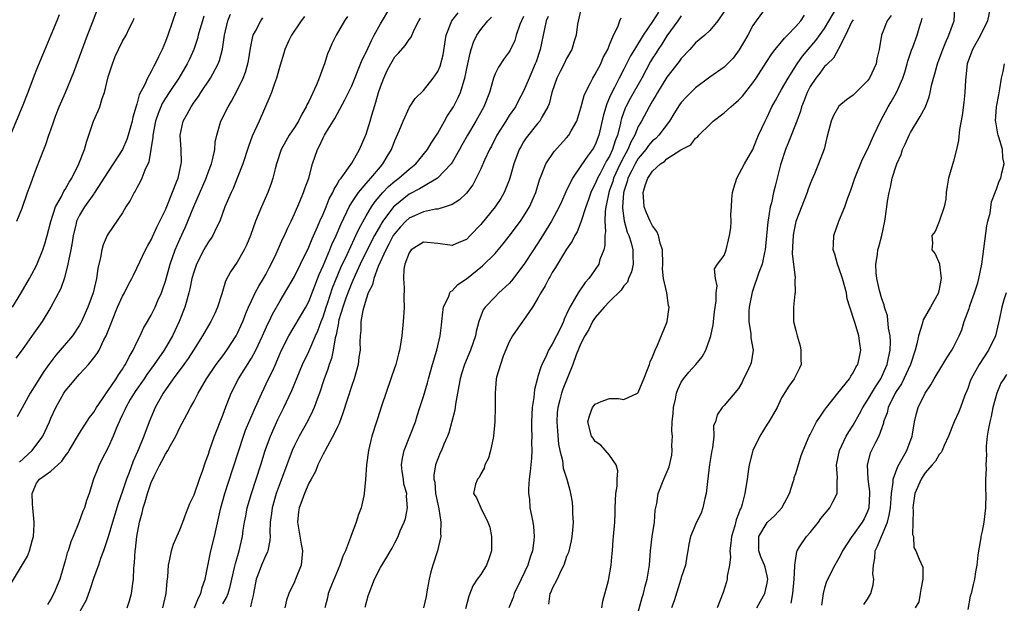
# Model space of a CAD drawing. Units: inches. Extents: x 2514000 to 2515149, y 1509000 to 1512000.
# Drawn here: x 2514117 to 2514254, y 1509574 to 1509655 of the extents above; entities that cross this region are included whole.
import ezdxf

# ---------------------------------------------------------------- set-up
doc = ezdxf.new("R2010")
doc.units = ezdxf.units.IN
doc.header["$MEASUREMENT"] = 0
doc.layers.add('LD25141509_2ft', color=71, linetype='Continuous')

msp = doc.modelspace()

# ---------------------------------------------------------------- linework, layer by layer
at = {"layer": 'LD25141509_2ft'}
for points, elevation in [([(2514138.52, 1509656.52), (2514137.34, 1509653), (2514137, 1509652.12), (2514136.54, 1509651), (2514136.02, 1509649.98), (2514135.58, 1509649), (2514135.36, 1509648.64), (2514135, 1509647.93), (2514134.48, 1509647), (2514134.1, 1509646.1), (2514133.35, 1509644.65), (2514133, 1509643.33), (2514132.91, 1509643.09), (2514132.46, 1509641.54), (2514132.35, 1509641), (2514131.79, 1509639), (2514131.6, 1509638.4), (2514130.99, 1509637), (2514129.71, 1509635), (2514129, 1509633.97), (2514127.07, 1509630.93), (2514127, 1509630.85), (2514125.71, 1509629), (2514125, 1509627.85), (2514124.58, 1509627), (2514124.47, 1509626.47), (2514124.1, 1509625), (2514123.97, 1509624.03), (2514123.79, 1509623), (2514123.46, 1509621.46), (2514123.39, 1509621), (2514122.89, 1509619.11), (2514122.38, 1509617.62), (2514121, 1509615), (2514119.79, 1509613), (2514118.64, 1509611.36), (2514117, 1509609.04), (2514116.12, 1509607.88)], 8414), ([(2514116.26, 1509627), (2514117, 1509628.82), (2514117.75, 1509631), (2514118.22, 1509632.22), (2514118.48, 1509633), (2514119, 1509634.4), (2514120.01, 1509637), (2514120.3, 1509637.7), (2514120.73, 1509639), (2514121, 1509639.75), (2514121.41, 1509641), (2514121.66, 1509641.66), (2514122.17, 1509643), (2514123.03, 1509645), (2514124.19, 1509647.81), (2514126.12, 1509653), (2514126.93, 1509655), (2514127.64, 1509657)], 8410), ([(2514131.64, 1509573), (2514131.98, 1509574.01), (2514132.25, 1509575), (2514132.44, 1509576.44), (2514132.56, 1509577), (2514132.6, 1509578.6), (2514132.69, 1509579.31), (2514132.77, 1509581), (2514132.8, 1509581.2), (2514132.99, 1509583), (2514133.36, 1509585), (2514133.73, 1509586.27), (2514133.87, 1509587), (2514134.18, 1509587.82), (2514134.47, 1509589), (2514135, 1509590.54), (2514135.4, 1509591.4), (2514136.23, 1509593), (2514136.51, 1509593.49), (2514137, 1509594.46), (2514137.34, 1509595), (2514137.71, 1509595.71), (2514138.43, 1509597), (2514139, 1509598.19), (2514140, 1509600), (2514140.51, 1509601), (2514141, 1509601.89), (2514141.55, 1509603), (2514142.71, 1509605), (2514144.1, 1509607), (2514145, 1509608.19), (2514145.58, 1509609), (2514146.86, 1509611), (2514147, 1509611.28), (2514147.78, 1509613), (2514148.33, 1509614.33), (2514148.58, 1509615), (2514149, 1509615.9), (2514149.53, 1509617), (2514150.04, 1509617.96), (2514150.69, 1509619), (2514151, 1509619.57), (2514151.49, 1509620.51), (2514151.76, 1509621), (2514152.46, 1509622.46), (2514153.4, 1509624.6), (2514153.61, 1509625), (2514154.03, 1509625.97), (2514154.53, 1509627), (2514155, 1509628.03), (2514155.75, 1509629.76), (2514156.26, 1509631), (2514156.44, 1509631.56), (2514157, 1509633), (2514157.54, 1509635), (2514158.2, 1509637), (2514158.49, 1509637.51), (2514159, 1509638.63), (2514159.2, 1509639), (2514159.47, 1509639.47), (2514160.64, 1509641.36), (2514161, 1509642.04), (2514162.05, 1509643.95), (2514163, 1509645.9), (2514164.47, 1509649.53), (2514165, 1509650.63), (2514165.74, 1509652.26), (2514166.13, 1509653), (2514167, 1509654.56), (2514168.45, 1509657)], 8426), ([(2514195.07, 1509657), (2514194.52, 1509654.52), (2514194.32, 1509653), (2514194.01, 1509652.01), (2514193.72, 1509651), (2514193, 1509649.75), (2514192.65, 1509649), (2514192.08, 1509647.92), (2514191.62, 1509647), (2514190.92, 1509645), (2514190.58, 1509643.42), (2514190.39, 1509643), (2514189.54, 1509641.54), (2514189.26, 1509641), (2514189, 1509640.69), (2514187.36, 1509638.64), (2514187, 1509638.09), (2514186.6, 1509637.4), (2514186.39, 1509637), (2514185.65, 1509635), (2514185.09, 1509633), (2514185, 1509632.76), (2514184.29, 1509631), (2514183.82, 1509630.18), (2514183.02, 1509629), (2514181, 1509626.53), (2514179.54, 1509625), (2514179, 1509624.47), (2514177.97, 1509624.03), (2514177, 1509623.63), (2514175, 1509623.88), (2514173, 1509624.06), (2514171.3, 1509623), (2514171, 1509622.6), (2514170.43, 1509621), (2514170.29, 1509620.29), (2514170.21, 1509619), (2514170.3, 1509617.7), (2514170.28, 1509616.28), (2514170.33, 1509615), (2514170.27, 1509614.27), (2514170.2, 1509613), (2514169.99, 1509611), (2514169.81, 1509609.81), (2514169.66, 1509609), (2514169.51, 1509608.49), (2514169.15, 1509607), (2514168.6, 1509605.4), (2514168.48, 1509605), (2514167.16, 1509601.16), (2514166.6, 1509599.4), (2514166.45, 1509599), (2514165.82, 1509597), (2514165.33, 1509595), (2514165.06, 1509593), (2514164.92, 1509590.92), (2514164.74, 1509589), (2514164.68, 1509588.68), (2514164.3, 1509587), (2514163.94, 1509586.06), (2514163.64, 1509585), (2514162.87, 1509583), (2514162.83, 1509582.83), (2514162.11, 1509581), (2514161.78, 1509580.22), (2514161.36, 1509579), (2514160.17, 1509576.17), (2514159.72, 1509575), (2514159.6, 1509574.4), (2514159.25, 1509573)], 8438), ([(2514221, 1509657.06), (2514219.45, 1509655), (2514219, 1509654.32), (2514218.28, 1509653), (2514217.08, 1509650.92), (2514216.23, 1509649.77), (2514215, 1509648.51), (2514213, 1509647.13), (2514211, 1509645.63), (2514209.68, 1509644.32), (2514209, 1509643.58), (2514208.76, 1509643.24), (2514207.98, 1509642.02), (2514207.37, 1509641), (2514205.85, 1509639), (2514205.43, 1509638.57), (2514205, 1509638.23), (2514204.44, 1509637.56), (2514204.04, 1509637), (2514203, 1509635.76), (2514202.56, 1509635), (2514202.09, 1509634.09), (2514201.56, 1509633), (2514201.46, 1509632.54), (2514201, 1509631.16), (2514200.94, 1509630.94), (2514200.82, 1509629), (2514200.81, 1509628.81), (2514201.04, 1509627.04), (2514201.47, 1509625.47), (2514201.67, 1509625), (2514201.99, 1509624.01), (2514202.25, 1509623), (2514202.24, 1509622.24), (2514202.3, 1509621), (2514202.06, 1509619.94), (2514201.65, 1509619), (2514201.49, 1509618.51), (2514201, 1509617.97), (2514200.61, 1509617.39), (2514199, 1509615.8), (2514198.24, 1509615), (2514197, 1509613.58), (2514196.62, 1509613), (2514196.1, 1509611.9), (2514195.55, 1509611), (2514195, 1509609.94), (2514194.33, 1509608.33), (2514193.88, 1509607), (2514192.45, 1509603.55), (2514192.27, 1509603), (2514192.07, 1509602.07), (2514191.76, 1509601), (2514191.7, 1509600.3), (2514191.63, 1509599), (2514191.71, 1509597.71), (2514191.87, 1509595.87), (2514192.06, 1509595), (2514192.42, 1509593.58), (2514192.53, 1509592.53), (2514193.02, 1509591), (2514193.45, 1509589.45), (2514193.55, 1509589), (2514193.78, 1509587.78), (2514193.84, 1509587), (2514193.83, 1509586.17), (2514193.91, 1509585), (2514193.82, 1509583.82), (2514193.73, 1509583), (2514193.62, 1509582.38), (2514193.24, 1509580.76), (2514193, 1509580.17), (2514192.61, 1509579), (2514192.19, 1509578.19), (2514191.66, 1509577), (2514191, 1509575.74), (2514190.78, 1509575.22), (2514190.66, 1509575), (2514190.47, 1509573.53)], 8448), ([(2514203, 1509572.43), (2514203.54, 1509574.46), (2514203.71, 1509575), (2514203.96, 1509576.04), (2514204.25, 1509577), (2514204.57, 1509579), (2514204.72, 1509581), (2514204.96, 1509583), (2514205.25, 1509585), (2514205.34, 1509586.66), (2514205.6, 1509587.6), (2514205.79, 1509589), (2514206.57, 1509591), (2514207.3, 1509592.7), (2514207.67, 1509594.33), (2514207.75, 1509595), (2514207.7, 1509595.7), (2514207.76, 1509597), (2514207.7, 1509597.7), (2514207.73, 1509599), (2514207.85, 1509600.15), (2514207.9, 1509601), (2514208.18, 1509602.18), (2514208.35, 1509603), (2514208.5, 1509603.5), (2514209, 1509604.52), (2514209.31, 1509605), (2514210.05, 1509605.95), (2514211.02, 1509607), (2514211.91, 1509608.09), (2514212.42, 1509609), (2514213, 1509610.59), (2514213.13, 1509611), (2514213.45, 1509612.55), (2514213.65, 1509614.35), (2514213.88, 1509615.88), (2514213.85, 1509617), (2514214, 1509618), (2514213.77, 1509619), (2514213.63, 1509620.37), (2514214.04, 1509621), (2514215, 1509622.24), (2514215.27, 1509623), (2514215.61, 1509624.39), (2514215.75, 1509625), (2514215.92, 1509626.08), (2514215.95, 1509627), (2514215.93, 1509627.93), (2514216.02, 1509629), (2514216.08, 1509630.08), (2514216.17, 1509631), (2514216.34, 1509631.66), (2514216.75, 1509633), (2514217.84, 1509635), (2514218.98, 1509637), (2514219.53, 1509638.47), (2514219.79, 1509639), (2514220.7, 1509641), (2514220.82, 1509641.18), (2514221, 1509641.54), (2514221.65, 1509643), (2514222.15, 1509643.85), (2514222.75, 1509645), (2514223, 1509645.39), (2514223.9, 1509647), (2514225.2, 1509649), (2514225.93, 1509650.07), (2514226.7, 1509651), (2514227.77, 1509652.23), (2514229, 1509653.94), (2514230.81, 1509657)], 8452), ([(2514224.35, 1509573.65), (2514224.57, 1509575), (2514224.78, 1509577), (2514224.86, 1509578.86), (2514224.84, 1509579), (2514225.11, 1509580.89), (2514225.16, 1509581), (2514225.52, 1509581.52), (2514226.48, 1509583), (2514227, 1509583.56), (2514228.15, 1509585), (2514228.5, 1509585.5), (2514229.74, 1509587), (2514230.18, 1509587.82), (2514230.74, 1509589), (2514230.76, 1509590.76), (2514230.81, 1509591.19), (2514230.69, 1509593), (2514231.07, 1509595), (2514232.04, 1509597), (2514232.39, 1509597.61), (2514233, 1509598.54), (2514233.87, 1509600.13), (2514234.34, 1509601), (2514235, 1509602), (2514236.1, 1509603.9), (2514236.84, 1509605), (2514237, 1509605.31), (2514237.74, 1509607), (2514237.95, 1509607.95), (2514238.14, 1509609), (2514238.19, 1509610.19), (2514238.14, 1509611), (2514237.91, 1509612.09), (2514237.8, 1509613.8), (2514237.36, 1509615), (2514237.33, 1509615.33), (2514237, 1509616.18), (2514236.68, 1509617.32), (2514236.3, 1509619), (2514236.21, 1509619.79), (2514236.14, 1509621), (2514236.38, 1509622.38), (2514236.45, 1509623), (2514236.56, 1509623.44), (2514237, 1509625), (2514237.4, 1509627), (2514237.71, 1509629), (2514237.81, 1509629.81), (2514238.01, 1509631), (2514238.22, 1509631.78), (2514238.46, 1509633), (2514239, 1509634.72), (2514239.1, 1509635), (2514239.68, 1509636.32), (2514239.89, 1509637), (2514240.25, 1509637.75), (2514240.79, 1509639), (2514241, 1509639.39), (2514242.37, 1509641.63), (2514243.09, 1509643), (2514243.62, 1509644.38), (2514243.76, 1509645), (2514243.95, 1509645.95), (2514244.22, 1509647), (2514244.41, 1509647.59), (2514244.79, 1509649), (2514245.39, 1509650.61), (2514245.52, 1509651), (2514245.9, 1509651.9), (2514246.35, 1509653), (2514247, 1509654.77), (2514247.1, 1509655), (2514247.18, 1509656.82)], 8460), ([(2514252.15, 1509657), (2514251.76, 1509655), (2514250.79, 1509653), (2514249.65, 1509651), (2514248.93, 1509649), (2514248.68, 1509646.68), (2514248.59, 1509645), (2514248.43, 1509643.57), (2514248.23, 1509641.77), (2514247.83, 1509639.83), (2514247.72, 1509638.28), (2514247.42, 1509637), (2514247, 1509635.37), (2514246.31, 1509633), (2514246.11, 1509631.89), (2514245.98, 1509631), (2514245.91, 1509630.09), (2514245.68, 1509629), (2514245.01, 1509626.99), (2514244.44, 1509625.56), (2514243.98, 1509625), (2514244.06, 1509623.94), (2514243.99, 1509623), (2514244.45, 1509622.45), (2514245.05, 1509621.05), (2514245.05, 1509620.95), (2514245.3, 1509619), (2514245.22, 1509618.78), (2514245, 1509617.5), (2514244.89, 1509617.11), (2514244.89, 1509617), (2514243.8, 1509615), (2514242.77, 1509613.23), (2514242.64, 1509612.64), (2514242.12, 1509611), (2514241.89, 1509609.89), (2514241.64, 1509609), (2514240.98, 1509607), (2514240.09, 1509605), (2514239.72, 1509604.28), (2514239, 1509603.21), (2514238.88, 1509603), (2514237.9, 1509601), (2514237.74, 1509600.26), (2514237.24, 1509599), (2514237.21, 1509598.79), (2514236.59, 1509597), (2514236.12, 1509596.12), (2514235.38, 1509594.62), (2514234.93, 1509593), (2514235.03, 1509591), (2514235.27, 1509589.27), (2514235.28, 1509589), (2514235.18, 1509587), (2514235.14, 1509586.86), (2514235, 1509586.45), (2514234.53, 1509585.47), (2514234.25, 1509585), (2514233, 1509583.21), (2514232.81, 1509583), (2514231.5, 1509581), (2514231.35, 1509580.65), (2514231, 1509579.94), (2514230.45, 1509579), (2514229.29, 1509576.71), (2514229, 1509575.82), (2514228.8, 1509575), (2514228.59, 1509573.41)], 8462), ([(2514122.18, 1509655.82), (2514121.82, 1509655), (2514121, 1509652.97), (2514119.82, 1509650.18), (2514119, 1509648.19), (2514118.66, 1509647.34), (2514117.78, 1509645), (2514117, 1509643), (2514115, 1509638.18)], 8408), ([(2514115.5, 1509576.5), (2514117.75, 1509580.25), (2514118.02, 1509581), (2514118.37, 1509582.37), (2514118.6, 1509583), (2514118.65, 1509584.65), (2514118.68, 1509585), (2514118.49, 1509587), (2514118.45, 1509587.55), (2514118.41, 1509589), (2514119, 1509590.45), (2514119.41, 1509591), (2514121, 1509592.11), (2514121.96, 1509593), (2514122.52, 1509593.48), (2514123, 1509594.18), (2514123.35, 1509594.65), (2514123.55, 1509595), (2514125, 1509597.41), (2514126.4, 1509599.6), (2514127, 1509600.35), (2514127.38, 1509601), (2514128.2, 1509602.21), (2514128.84, 1509603.16), (2514129, 1509603.36), (2514130.1, 1509605), (2514130.43, 1509605.57), (2514131, 1509606.36), (2514131.24, 1509606.76), (2514131.41, 1509607), (2514131.92, 1509608.08), (2514132.49, 1509609), (2514133, 1509610.11), (2514133.45, 1509611), (2514133.92, 1509612.08), (2514134.49, 1509613), (2514135, 1509613.87), (2514135.54, 1509615), (2514135.94, 1509615.94), (2514136.43, 1509617), (2514136.59, 1509617.41), (2514137, 1509618.62), (2514137.67, 1509621), (2514138.37, 1509623), (2514139, 1509624.49), (2514139.78, 1509626.22), (2514140.95, 1509629.05), (2514142.66, 1509633), (2514143, 1509633.93), (2514143.42, 1509635), (2514143.58, 1509635.58), (2514143.87, 1509637), (2514143.95, 1509638.05), (2514144.16, 1509639), (2514144.65, 1509640.65), (2514144.74, 1509641), (2514145.73, 1509643), (2514146.22, 1509643.78), (2514147, 1509645.25), (2514147.83, 1509647), (2514148.16, 1509647.84), (2514148.49, 1509649), (2514148.58, 1509649.42), (2514148.85, 1509651.15), (2514149.18, 1509652.82), (2514149.24, 1509653), (2514149.55, 1509653.55), (2514150.29, 1509655), (2514150.6, 1509655.4)], 8420), ([(2514115.63, 1509615), (2514116.87, 1509617), (2514118.01, 1509619), (2514119, 1509620.84), (2514119.87, 1509623), (2514120.16, 1509623.84), (2514120.48, 1509625), (2514120.98, 1509626.98), (2514121.63, 1509629), (2514122.48, 1509630.48), (2514122.82, 1509631.18), (2514123, 1509631.45), (2514123.55, 1509632.45), (2514123.92, 1509633), (2514124.93, 1509635), (2514125.71, 1509637), (2514125.97, 1509638.03), (2514126.32, 1509639), (2514126.97, 1509641), (2514127.6, 1509642.4), (2514127.82, 1509643), (2514128.16, 1509644.16), (2514128.47, 1509645), (2514129, 1509647.17), (2514129.59, 1509649), (2514130, 1509650), (2514130.45, 1509651), (2514131, 1509652.14), (2514131.5, 1509653), (2514131.94, 1509653.94), (2514132.5, 1509655), (2514132.64, 1509655.36)], 8412), ([(2514142.37, 1509655.63), (2514142.16, 1509655), (2514141.79, 1509653.79), (2514141.57, 1509653), (2514141.46, 1509652.54), (2514140.94, 1509651), (2514140.35, 1509649.65), (2514140.04, 1509649), (2514138.87, 1509647), (2514137.53, 1509645), (2514137, 1509644.18), (2514136.56, 1509643.44), (2514136.36, 1509643), (2514135.96, 1509642.04), (2514135.63, 1509641), (2514135.24, 1509639), (2514135.24, 1509638.76), (2514134.98, 1509637.02), (2514134.68, 1509635.32), (2514134.12, 1509634.12), (2514133.7, 1509633), (2514133.49, 1509632.51), (2514133, 1509631.65), (2514132.78, 1509631.22), (2514132.62, 1509631), (2514132.08, 1509629.92), (2514131.49, 1509629), (2514131, 1509628.19), (2514129, 1509625.24), (2514128.86, 1509625), (2514128.29, 1509623.71), (2514128.11, 1509623), (2514127.94, 1509621.95), (2514127.58, 1509620.42), (2514127.39, 1509619), (2514126.9, 1509617), (2514126.17, 1509615), (2514125.3, 1509613), (2514125.2, 1509612.8), (2514125, 1509612.47), (2514124.01, 1509611), (2514122.32, 1509609), (2514121.7, 1509608.3), (2514120.72, 1509607), (2514120, 1509606), (2514119.37, 1509605), (2514119, 1509604.39), (2514118.1, 1509603), (2514117, 1509600.94), (2514116.3, 1509599.7)], 8416), ([(2514116.63, 1509593.37), (2514118.41, 1509595), (2514119.88, 1509597), (2514120.79, 1509599), (2514121, 1509599.49), (2514121.7, 1509601), (2514122.82, 1509603), (2514123, 1509603.28), (2514123.8, 1509604.2), (2514124.42, 1509605), (2514124.7, 1509605.3), (2514125, 1509605.66), (2514125.67, 1509606.33), (2514126.24, 1509607), (2514127, 1509607.91), (2514127.46, 1509608.54), (2514127.73, 1509609), (2514128.42, 1509610.42), (2514128.74, 1509611), (2514129.39, 1509612.61), (2514129.51, 1509613), (2514130.31, 1509615), (2514131, 1509616.53), (2514131.27, 1509617), (2514131.85, 1509618.15), (2514132.32, 1509619), (2514132.52, 1509619.48), (2514133, 1509620.44), (2514134.21, 1509623), (2514134.49, 1509623.51), (2514135, 1509624.39), (2514135.81, 1509626.19), (2514136.23, 1509627), (2514137, 1509628.61), (2514137.29, 1509629.29), (2514138.61, 1509632.61), (2514138.75, 1509633), (2514139.2, 1509635), (2514139.22, 1509635.22), (2514139.18, 1509637), (2514139.04, 1509639), (2514139.49, 1509641), (2514140.04, 1509641.96), (2514140.58, 1509643), (2514141, 1509643.61), (2514141.59, 1509644.41), (2514141.96, 1509645), (2514143.29, 1509647), (2514143.6, 1509647.6), (2514144.36, 1509649), (2514144.54, 1509649.46), (2514144.97, 1509651.03), (2514145.26, 1509653), (2514145.71, 1509655), (2514146.1, 1509655.9)], 8418), ([(2514156.39, 1509655.61), (2514155.92, 1509655), (2514154.59, 1509653), (2514154.22, 1509652.22), (2514153.68, 1509651), (2514153.54, 1509650.46), (2514153, 1509648.8), (2514152.52, 1509647), (2514152.22, 1509646.22), (2514151.8, 1509645), (2514151.58, 1509644.42), (2514150.07, 1509641), (2514149.11, 1509638.89), (2514148.57, 1509637.43), (2514147.8, 1509635), (2514147.03, 1509633), (2514146.44, 1509631.56), (2514146.16, 1509631), (2514145.3, 1509629), (2514144.57, 1509627), (2514144.12, 1509626.12), (2514143.6, 1509625), (2514143.36, 1509624.64), (2514143, 1509624.12), (2514142.59, 1509623.41), (2514142.36, 1509623), (2514141.33, 1509621), (2514141, 1509620.05), (2514140.7, 1509619), (2514140.42, 1509617.58), (2514140.27, 1509617), (2514139.96, 1509615.96), (2514139.71, 1509615), (2514138.92, 1509613), (2514138.31, 1509611.69), (2514137.98, 1509611), (2514136.8, 1509609), (2514135.42, 1509607), (2514134.4, 1509605.6), (2514134.01, 1509605), (2514132.78, 1509603.22), (2514132.09, 1509602.09), (2514131.45, 1509601), (2514131.32, 1509600.68), (2514131, 1509600), (2514130.69, 1509599.31), (2514130.54, 1509599), (2514130.17, 1509598.17), (2514129.72, 1509597), (2514129, 1509595.42), (2514128.52, 1509594.52), (2514127.76, 1509593), (2514127.54, 1509592.46), (2514126.97, 1509590.97), (2514126.33, 1509589), (2514125.98, 1509588.02), (2514125.69, 1509587), (2514125.47, 1509586.53), (2514124.93, 1509584.93), (2514124.12, 1509583), (2514123.77, 1509582.23), (2514123.41, 1509581), (2514123.3, 1509580.7), (2514123, 1509579.6), (2514122.24, 1509577), (2514121.42, 1509575), (2514121, 1509574.25), (2514120.51, 1509573.49)], 8422), ([(2514162.4, 1509655.6), (2514162, 1509655), (2514160.84, 1509653), (2514160.21, 1509651.79), (2514159.89, 1509651), (2514159.6, 1509650.4), (2514159.2, 1509649), (2514159, 1509648.5), (2514158.45, 1509647), (2514158.07, 1509646.07), (2514157, 1509643.73), (2514156.75, 1509643.25), (2514156.65, 1509643), (2514156.04, 1509641.96), (2514155.59, 1509641), (2514155, 1509640.07), (2514154.28, 1509639), (2514153.8, 1509638.2), (2514153.17, 1509637), (2514152.51, 1509635), (2514152.32, 1509634.32), (2514151.98, 1509633), (2514151.75, 1509632.25), (2514151.28, 1509631), (2514150.42, 1509629), (2514149.59, 1509627), (2514148.87, 1509625), (2514148.33, 1509623.67), (2514147.99, 1509623), (2514147, 1509621.3), (2514146.06, 1509619.94), (2514145.36, 1509618.64), (2514144.86, 1509616.86), (2514144.28, 1509615), (2514143.87, 1509614.13), (2514143.32, 1509613), (2514143, 1509612.46), (2514142.18, 1509611), (2514140.93, 1509609), (2514140.16, 1509607.84), (2514139.55, 1509607), (2514139.32, 1509606.68), (2514139, 1509606.26), (2514138.07, 1509605), (2514136.68, 1509603), (2514135.57, 1509601), (2514134.72, 1509599), (2514133.97, 1509597), (2514133.29, 1509595.29), (2514132.5, 1509593.5), (2514131.93, 1509591.93), (2514131.56, 1509591), (2514131, 1509589.3), (2514130.39, 1509587.61), (2514129.94, 1509586.06), (2514129.61, 1509585), (2514129, 1509582.94), (2514128.33, 1509581), (2514127.91, 1509579.91), (2514127.63, 1509579), (2514127, 1509577.24), (2514126.46, 1509575.54), (2514125.92, 1509574.08), (2514124.2, 1509571)], 8424), ([(2514136.63, 1509573), (2514137.09, 1509575), (2514137.25, 1509576.75), (2514137.34, 1509577.34), (2514137.42, 1509579), (2514137.56, 1509579.56), (2514137.82, 1509581), (2514138.1, 1509581.9), (2514139, 1509583.93), (2514139.43, 1509585), (2514139.84, 1509586.16), (2514140.18, 1509587), (2514140.4, 1509587.6), (2514141, 1509588.8), (2514141.77, 1509591), (2514142.23, 1509592.23), (2514142.61, 1509593.39), (2514143, 1509594.47), (2514143.15, 1509595), (2514143.83, 1509597), (2514145, 1509599.92), (2514145.28, 1509600.72), (2514146.19, 1509603), (2514147.2, 1509605), (2514149, 1509607.87), (2514149.61, 1509609), (2514150.55, 1509611), (2514151.31, 1509612.69), (2514151.47, 1509613), (2514151.96, 1509614.04), (2514153, 1509615.9), (2514155, 1509619.31), (2514155.85, 1509621), (2514157, 1509623.39), (2514157.46, 1509624.54), (2514158.21, 1509626.21), (2514158.54, 1509627), (2514159, 1509628.01), (2514159.42, 1509629), (2514159.87, 1509630.13), (2514160.35, 1509631), (2514160.53, 1509631.47), (2514161, 1509632.21), (2514161.27, 1509632.73), (2514161.51, 1509633), (2514162.78, 1509634.78), (2514163, 1509635.13), (2514164.08, 1509637), (2514165, 1509639.15), (2514165.57, 1509641), (2514165.8, 1509641.8), (2514166.38, 1509643.62), (2514166.75, 1509645), (2514167, 1509645.79), (2514167.46, 1509647), (2514167.95, 1509648.05), (2514168.45, 1509649), (2514169, 1509649.94), (2514169.51, 1509650.49), (2514170.46, 1509651.54), (2514171, 1509652.37), (2514171.28, 1509652.72), (2514171.72, 1509653.72), (2514172.38, 1509655), (2514172.62, 1509655.38)], 8428), ([(2514141.06, 1509573), (2514141.6, 1509574.4), (2514141.95, 1509575), (2514142.14, 1509575.86), (2514142.53, 1509577), (2514143.35, 1509581), (2514143.84, 1509583), (2514144.07, 1509584.07), (2514144.72, 1509587), (2514145.29, 1509589), (2514146.41, 1509592.41), (2514147.23, 1509595), (2514147.89, 1509597), (2514148.19, 1509597.81), (2514148.76, 1509599.24), (2514149.36, 1509600.64), (2514149.99, 1509601.99), (2514150.43, 1509603), (2514151.39, 1509605), (2514151.93, 1509606.07), (2514152.34, 1509607), (2514152.55, 1509607.45), (2514153.21, 1509609), (2514154.21, 1509611), (2514156.59, 1509615), (2514157, 1509615.78), (2514158.45, 1509619.55), (2514159, 1509620.79), (2514159.93, 1509623), (2514160.24, 1509623.76), (2514160.82, 1509625), (2514161.46, 1509626.54), (2514162.34, 1509628.34), (2514162.64, 1509629), (2514163, 1509629.61), (2514163.93, 1509631), (2514165, 1509632.25), (2514165.34, 1509632.66), (2514165.67, 1509633), (2514167, 1509634.61), (2514167.35, 1509635), (2514167.94, 1509636.06), (2514168.53, 1509637), (2514169, 1509638.26), (2514169.61, 1509639.61), (2514170.17, 1509641), (2514171.07, 1509642.93), (2514171.87, 1509644.13), (2514173, 1509645.24), (2514174.39, 1509647), (2514175, 1509647.92), (2514175.33, 1509648.67), (2514175.76, 1509650.24), (2514176.2, 1509653), (2514176.99, 1509655.01), (2514177.88, 1509656.12)], 8430), ([(2514145, 1509573.57), (2514145.53, 1509574.47), (2514145.73, 1509575), (2514146.02, 1509575.98), (2514146.65, 1509578.65), (2514146.77, 1509579.23), (2514147.28, 1509581), (2514147.75, 1509583), (2514147.85, 1509583.85), (2514148.03, 1509585), (2514148.2, 1509585.8), (2514148.42, 1509587), (2514149.01, 1509589), (2514150.31, 1509593), (2514150.93, 1509595), (2514151.64, 1509597), (2514152.67, 1509599.33), (2514153.54, 1509601), (2514154.65, 1509603.35), (2514156.14, 1509607), (2514157, 1509608.83), (2514157.94, 1509611), (2514158.28, 1509611.72), (2514158.73, 1509613), (2514159, 1509613.67), (2514159.42, 1509615), (2514159.65, 1509615.65), (2514160.31, 1509617.69), (2514161.47, 1509620.53), (2514162.35, 1509622.35), (2514163.39, 1509624.61), (2514163.59, 1509625), (2514164.02, 1509625.98), (2514165, 1509627.76), (2514165.75, 1509629), (2514166.26, 1509629.74), (2514167.36, 1509631), (2514168.15, 1509631.85), (2514169, 1509632.59), (2514169.56, 1509633), (2514171, 1509634.27), (2514171.94, 1509635), (2514173.59, 1509637), (2514174.1, 1509637.9), (2514174.82, 1509639), (2514175, 1509639.3), (2514175.93, 1509641), (2514176.33, 1509641.67), (2514177, 1509642.68), (2514177.19, 1509643), (2514177.82, 1509644.18), (2514178.19, 1509645), (2514178.68, 1509646.68), (2514178.8, 1509647), (2514179.22, 1509649), (2514179.51, 1509650.49), (2514179.69, 1509651), (2514179.98, 1509652.02), (2514180.45, 1509653), (2514181, 1509653.79), (2514181.98, 1509655), (2514182.52, 1509655.48)], 8432), ([(2514187, 1509655.61), (2514186.68, 1509655), (2514186.47, 1509654.47), (2514185.97, 1509653), (2514185.75, 1509652.25), (2514185.13, 1509650.87), (2514185, 1509650.65), (2514184.29, 1509649.71), (2514183.47, 1509648.53), (2514183, 1509647.6), (2514182.77, 1509647), (2514182.24, 1509645), (2514181.45, 1509643), (2514180.31, 1509641), (2514179.15, 1509639), (2514178.38, 1509637.62), (2514178.05, 1509637), (2514177, 1509635.19), (2514176.88, 1509635), (2514174.97, 1509633), (2514173, 1509631.84), (2514172.48, 1509631.52), (2514171, 1509630.77), (2514169, 1509629.17), (2514168.85, 1509629), (2514167.34, 1509627), (2514167.2, 1509626.8), (2514167, 1509626.45), (2514166.18, 1509625), (2514165.78, 1509624.22), (2514164.2, 1509621), (2514163.48, 1509619.48), (2514163, 1509618.4), (2514162.44, 1509617), (2514162.12, 1509616.12), (2514161.74, 1509615), (2514161.22, 1509613.22), (2514161.17, 1509613), (2514161.16, 1509612.84), (2514161, 1509612.1), (2514160.84, 1509611.16), (2514160.71, 1509610.71), (2514160.42, 1509609), (2514160.17, 1509607.83), (2514159.84, 1509607), (2514159.65, 1509606.35), (2514159.13, 1509605), (2514158.49, 1509603), (2514158.18, 1509602.18), (2514157.77, 1509601), (2514157.54, 1509600.46), (2514156.86, 1509599.14), (2514155.66, 1509597), (2514155, 1509595.71), (2514154.69, 1509595), (2514153.34, 1509591.34), (2514153, 1509590.46), (2514152.47, 1509589), (2514151.88, 1509587), (2514151.8, 1509586.2), (2514151.63, 1509585), (2514151.58, 1509583.58), (2514151.61, 1509583), (2514151.59, 1509582.41), (2514151.29, 1509581), (2514151.22, 1509580.78), (2514151, 1509580.38), (2514150.41, 1509579), (2514150.09, 1509578.09), (2514149.68, 1509577), (2514149.27, 1509575), (2514149.24, 1509574.76), (2514149, 1509573.82), (2514148.86, 1509573.14)], 8434), ([(2514190.43, 1509655.57), (2514190.16, 1509655), (2514189.89, 1509653.89), (2514189.29, 1509651), (2514188.73, 1509649.27), (2514188.62, 1509649), (2514187.76, 1509647), (2514187, 1509645.16), (2514186.23, 1509643.77), (2514185.84, 1509643), (2514185, 1509641.79), (2514184.49, 1509641), (2514183.25, 1509639), (2514182.51, 1509637.49), (2514182.23, 1509637), (2514181.54, 1509635.54), (2514181, 1509634.3), (2514180.39, 1509633), (2514179.89, 1509632.11), (2514179, 1509630.91), (2514178.03, 1509629.97), (2514177, 1509629.32), (2514176.06, 1509629), (2514175, 1509628.71), (2514174.69, 1509628.69), (2514173, 1509628.32), (2514171.78, 1509627.78), (2514171, 1509627.41), (2514170.56, 1509627), (2514169.8, 1509626.2), (2514169, 1509625.3), (2514168.8, 1509625), (2514168.2, 1509623.8), (2514167.75, 1509623), (2514166.68, 1509620.68), (2514166.07, 1509619), (2514165.9, 1509618.1), (2514165.31, 1509617), (2514165, 1509616.13), (2514164.53, 1509614.53), (2514164.27, 1509613), (2514164.25, 1509611.75), (2514164.17, 1509611), (2514164.15, 1509610.15), (2514164.16, 1509609), (2514164.01, 1509608.01), (2514163.89, 1509607), (2514163.32, 1509605), (2514163, 1509604.07), (2514161.78, 1509600.22), (2514161.23, 1509598.77), (2514161, 1509598.31), (2514160.61, 1509597.39), (2514159.6, 1509595.6), (2514159.29, 1509595), (2514159.21, 1509594.79), (2514159, 1509594.46), (2514158.27, 1509593), (2514157.94, 1509592.06), (2514157.32, 1509591), (2514157, 1509590.41), (2514156.4, 1509589), (2514156.05, 1509587.95), (2514155.65, 1509587), (2514155.59, 1509586.41), (2514155.42, 1509585), (2514155.92, 1509581.92), (2514156.11, 1509581), (2514156.03, 1509579.97), (2514155.92, 1509579), (2514155.14, 1509577), (2514155, 1509576.66), (2514154.21, 1509575), (2514153.9, 1509574.1), (2514153.64, 1509573)], 8436), ([(2514164.89, 1509573.11), (2514165.29, 1509574.71), (2514166.19, 1509577), (2514167, 1509578.66), (2514167.9, 1509580.1), (2514168.42, 1509581), (2514168.64, 1509581.36), (2514169, 1509582.11), (2514169.46, 1509583), (2514169.78, 1509583.78), (2514170.32, 1509585), (2514170.49, 1509585.51), (2514170.8, 1509587), (2514170.63, 1509588.63), (2514170.67, 1509589), (2514170.28, 1509590.28), (2514170.22, 1509591), (2514170.05, 1509592.05), (2514169.97, 1509593), (2514170.09, 1509593.91), (2514170.3, 1509595), (2514171.89, 1509599), (2514172.15, 1509599.85), (2514172.52, 1509601), (2514173, 1509602.54), (2514173.56, 1509604.44), (2514173.7, 1509605), (2514174.26, 1509607), (2514174.87, 1509609), (2514175.36, 1509611), (2514175.52, 1509612.48), (2514175.6, 1509613), (2514175.7, 1509614.3), (2514175.83, 1509615), (2514176.56, 1509616.56), (2514176.69, 1509617), (2514176.8, 1509617.2), (2514177, 1509617.3), (2514177.81, 1509618.19), (2514179, 1509618.95), (2514181.24, 1509620.76), (2514183, 1509622.52), (2514183.43, 1509623), (2514184.15, 1509623.85), (2514185, 1509624.92), (2514186.56, 1509627), (2514187, 1509627.65), (2514187.8, 1509629), (2514188.68, 1509631), (2514189.23, 1509632.78), (2514189.56, 1509633.56), (2514190.11, 1509635), (2514191.27, 1509636.73), (2514193, 1509638.64), (2514193.29, 1509639), (2514193.61, 1509639.61), (2514194.42, 1509641), (2514195, 1509642.82), (2514195.43, 1509644.57), (2514195.62, 1509645), (2514196.34, 1509646.34), (2514196.65, 1509647), (2514197, 1509647.55), (2514197.75, 1509649), (2514198.12, 1509649.88), (2514198.75, 1509651), (2514199, 1509651.65), (2514199.55, 1509653), (2514200.15, 1509654.15), (2514200.43, 1509655), (2514200.59, 1509655.41)], 8440), ([(2514205.8, 1509656.2), (2514205, 1509654.88), (2514203.69, 1509653), (2514202.46, 1509651), (2514201.91, 1509650.09), (2514201, 1509648.25), (2514200.33, 1509647), (2514199.67, 1509645.67), (2514199.2, 1509644.8), (2514199, 1509644.27), (2514198.59, 1509643.41), (2514198.13, 1509641.87), (2514197.49, 1509639), (2514197, 1509637.69), (2514196.76, 1509637.24), (2514196.61, 1509637), (2514195.89, 1509636.11), (2514195, 1509634.74), (2514193.8, 1509633), (2514192.9, 1509631.1), (2514192.27, 1509629.73), (2514191.95, 1509629), (2514190.89, 1509627), (2514189.42, 1509624.58), (2514188.36, 1509623), (2514187.04, 1509620.97), (2514185.32, 1509618.68), (2514185, 1509618.32), (2514183.55, 1509617), (2514183, 1509616.46), (2514181.62, 1509615), (2514181.36, 1509614.64), (2514180.75, 1509613), (2514180.39, 1509611.61), (2514180.28, 1509611), (2514179.59, 1509609), (2514178.74, 1509607), (2514178.32, 1509605.68), (2514178.14, 1509605), (2514177.97, 1509604.03), (2514177.47, 1509601.47), (2514177.37, 1509600.63), (2514176.56, 1509597.44), (2514176.38, 1509597), (2514175.86, 1509595.86), (2514175.52, 1509595), (2514175.34, 1509594.66), (2514175, 1509593.83), (2514174.7, 1509593), (2514174.44, 1509591.56), (2514174.47, 1509591), (2514174.58, 1509590.58), (2514174.7, 1509589), (2514175, 1509587.48), (2514175.14, 1509586.86), (2514175.45, 1509585), (2514175.39, 1509583.39), (2514175.46, 1509583), (2514174.95, 1509581), (2514174.31, 1509579), (2514174.03, 1509578.03), (2514173.79, 1509577), (2514173.53, 1509575.53), (2514173.4, 1509574.6), (2514173.04, 1509573)], 8442), ([(2514209, 1509655.67), (2514208.5, 1509655), (2514207, 1509652.91), (2514206.28, 1509651.72), (2514205.78, 1509651), (2514205.48, 1509650.52), (2514205, 1509649.79), (2514204.71, 1509649.29), (2514203.49, 1509647), (2514201.88, 1509644.12), (2514201.28, 1509643), (2514201.19, 1509642.81), (2514200.66, 1509641.34), (2514200.58, 1509641), (2514200.48, 1509640.48), (2514200.11, 1509639), (2514199.78, 1509638.22), (2514199.42, 1509637), (2514199, 1509636.11), (2514198.57, 1509635.43), (2514197.67, 1509633.67), (2514197.3, 1509633), (2514197, 1509632.23), (2514196.56, 1509631.44), (2514196.38, 1509631), (2514196.03, 1509630.03), (2514195.68, 1509629), (2514195, 1509626.86), (2514194.46, 1509625.54), (2514194.14, 1509625), (2514193.76, 1509624.24), (2514193, 1509623.11), (2514191.71, 1509621), (2514191.45, 1509620.55), (2514191, 1509619.83), (2514190.7, 1509619.3), (2514190.51, 1509619), (2514190, 1509618), (2514189.39, 1509617), (2514189, 1509616.24), (2514188.25, 1509615), (2514187, 1509613.17), (2514186.86, 1509613), (2514185.46, 1509611), (2514185, 1509610.17), (2514184.15, 1509608.15), (2514183.75, 1509607), (2514183.22, 1509605.22), (2514183.17, 1509605), (2514183.01, 1509603), (2514183.03, 1509601.03), (2514182.99, 1509599), (2514182.8, 1509597), (2514182.73, 1509596.73), (2514182.36, 1509595), (2514182.09, 1509593.91), (2514181.6, 1509593), (2514181.5, 1509592.5), (2514181, 1509591.71), (2514180.78, 1509591.22), (2514180.57, 1509591), (2514180.29, 1509590.29), (2514180, 1509589), (2514180.4, 1509588.4), (2514181.02, 1509586.98), (2514182.01, 1509585), (2514182.27, 1509584.27), (2514182.49, 1509583), (2514182.49, 1509581), (2514182.13, 1509579.87), (2514181.82, 1509579), (2514181, 1509577.69), (2514180.51, 1509577), (2514179.91, 1509576.1), (2514179.33, 1509574.67), (2514178.86, 1509572.86)], 8444), ([(2514215, 1509656.29), (2514214.09, 1509655), (2514213, 1509653.65), (2514212.31, 1509653), (2514211, 1509651.9), (2514210.21, 1509651), (2514209, 1509649.74), (2514208.7, 1509649.3), (2514207, 1509647.12), (2514205.7, 1509645), (2514205.45, 1509644.55), (2514205, 1509643.84), (2514204.52, 1509643), (2514203.45, 1509641), (2514203, 1509640.21), (2514202.53, 1509639), (2514201.97, 1509638.03), (2514201.56, 1509637), (2514201, 1509636.02), (2514200.48, 1509635), (2514199.54, 1509633), (2514199.43, 1509632.57), (2514199, 1509631.34), (2514198.87, 1509631), (2514198.58, 1509629.42), (2514198.46, 1509629), (2514198.36, 1509628.36), (2514198.32, 1509627), (2514198.41, 1509625.59), (2514198.32, 1509625), (2514198.35, 1509623.64), (2514198.18, 1509623), (2514197.65, 1509621.65), (2514197.48, 1509621), (2514197, 1509620.27), (2514196.46, 1509619.54), (2514196.1, 1509619), (2514195.57, 1509618.43), (2514194.59, 1509617), (2514194.12, 1509616.12), (2514193.43, 1509615), (2514193, 1509614.01), (2514192.67, 1509613.33), (2514192.56, 1509613), (2514192.18, 1509612.18), (2514191, 1509609.82), (2514190.49, 1509609), (2514190.08, 1509608.08), (2514189.55, 1509607), (2514189.38, 1509606.62), (2514189, 1509605.3), (2514188.92, 1509605.08), (2514188.51, 1509603.49), (2514188.4, 1509602.4), (2514188.2, 1509601), (2514188.1, 1509599), (2514188.08, 1509598.08), (2514188.12, 1509597), (2514188.09, 1509596.09), (2514188.12, 1509595), (2514188.08, 1509593.92), (2514187.99, 1509593), (2514187.92, 1509592.08), (2514187.77, 1509591), (2514187.68, 1509589.68), (2514187.69, 1509589), (2514187.8, 1509588.2), (2514187.88, 1509587), (2514188.11, 1509585.89), (2514188.28, 1509585), (2514188.36, 1509584.36), (2514188.48, 1509583), (2514188.44, 1509582.44), (2514188.24, 1509581), (2514187.89, 1509580.1), (2514187.58, 1509579), (2514186.66, 1509577), (2514185.69, 1509575), (2514185.52, 1509574.48), (2514184.91, 1509573)], 8446), ([(2514197.91, 1509573), (2514198.07, 1509573.93), (2514198.82, 1509576.82), (2514199.21, 1509579), (2514199.34, 1509580.66), (2514199.38, 1509581), (2514199.5, 1509582.5), (2514199.56, 1509583), (2514199.71, 1509585), (2514199.77, 1509586.23), (2514199.76, 1509587), (2514199.86, 1509589), (2514200.03, 1509590.03), (2514200.06, 1509591), (2514200.14, 1509592.14), (2514199.89, 1509593), (2514199, 1509594.32), (2514197.75, 1509595.75), (2514197, 1509596.26), (2514196.69, 1509596.69), (2514196.49, 1509597), (2514195.95, 1509599), (2514196.19, 1509599.81), (2514196.63, 1509601), (2514197, 1509601.47), (2514197.81, 1509601.81), (2514199, 1509602.23), (2514200.23, 1509602.23), (2514201, 1509602.12), (2514202.9, 1509603), (2514203, 1509603.07), (2514203.76, 1509605), (2514204.3, 1509606.3), (2514204.55, 1509607), (2514204.65, 1509607.35), (2514205, 1509608.06), (2514205.36, 1509609), (2514205.7, 1509609.7), (2514207, 1509612.86), (2514207.05, 1509613), (2514207.29, 1509615), (2514207.24, 1509615.24), (2514206.98, 1509617.02), (2514206.52, 1509619), (2514206.38, 1509620.38), (2514206.43, 1509621), (2514206.36, 1509623), (2514206.05, 1509623.95), (2514205.81, 1509625), (2514205.58, 1509625.58), (2514205, 1509626.36), (2514204.66, 1509627), (2514204.16, 1509628.16), (2514203.83, 1509629), (2514203.76, 1509629.76), (2514203.69, 1509631), (2514203.98, 1509631.98), (2514204.35, 1509633), (2514205, 1509634.01), (2514206.08, 1509635), (2514206.65, 1509635.35), (2514207, 1509635.7), (2514208.96, 1509636.96), (2514210.34, 1509637.66), (2514211, 1509638.59), (2514211.26, 1509638.74), (2514211.47, 1509639), (2514213, 1509640.5), (2514213.46, 1509641), (2514215, 1509642.12), (2514215.45, 1509642.55), (2514215.92, 1509643), (2514217, 1509643.91), (2514217.53, 1509644.47), (2514219, 1509646.35), (2514219.44, 1509647), (2514220.83, 1509649.17), (2514221.62, 1509650.39), (2514222.11, 1509651), (2514223, 1509652.04), (2514223.41, 1509652.59), (2514223.85, 1509653), (2514225, 1509654.19), (2514225.69, 1509655), (2514226.22, 1509655.78)], 8450), ([(2514233, 1509655.15), (2514232.9, 1509655), (2514232.78, 1509654.78), (2514231.92, 1509653), (2514230.94, 1509651.06), (2514230.89, 1509651), (2514230.23, 1509649.77), (2514229.39, 1509649), (2514229.22, 1509648.78), (2514229, 1509648.61), (2514228.33, 1509647.67), (2514227.78, 1509647), (2514227, 1509645.81), (2514226.57, 1509645), (2514226.15, 1509643.85), (2514225.8, 1509643), (2514225.63, 1509642.37), (2514225.14, 1509641), (2514223.97, 1509638.03), (2514223.55, 1509637), (2514222.87, 1509634.87), (2514222.11, 1509631.89), (2514221.87, 1509631), (2514221.59, 1509629.59), (2514221.43, 1509629), (2514221.15, 1509627.15), (2514221.1, 1509626.9), (2514220.73, 1509623), (2514220.63, 1509622.63), (2514220.28, 1509621), (2514219.83, 1509619.83), (2514218.9, 1509617.1), (2514218.49, 1509615), (2514218.45, 1509614.45), (2514218.42, 1509613), (2514218.71, 1509611.29), (2514218.72, 1509610.72), (2514219.04, 1509609), (2514218.75, 1509607.25), (2514218.67, 1509607), (2514218.14, 1509605.86), (2514217.7, 1509605), (2514217.48, 1509604.52), (2514217, 1509603.66), (2514215, 1509601.26), (2514214.7, 1509601), (2514214.03, 1509599.97), (2514213.78, 1509599), (2514213.52, 1509598.48), (2514213.54, 1509597), (2514213.37, 1509595.37), (2514213.26, 1509595), (2514212.95, 1509593.05), (2514212.64, 1509590.64), (2514212.47, 1509589), (2514212.28, 1509588.28), (2514212.03, 1509587), (2514211.76, 1509586.24), (2514211.12, 1509585), (2514210.28, 1509583), (2514210.07, 1509581.93), (2514209.93, 1509581), (2514209.77, 1509580.23), (2514209.57, 1509579), (2514209, 1509577.26), (2514208.93, 1509577), (2514207.99, 1509574.01), (2514207.65, 1509573)], 8454), ([(2514238.29, 1509655.71), (2514237.76, 1509655), (2514236.94, 1509653), (2514236.61, 1509651), (2514236.32, 1509649.68), (2514236.21, 1509649), (2514235.26, 1509647), (2514235, 1509646.63), (2514233.36, 1509645), (2514233, 1509644.62), (2514232.05, 1509643.95), (2514231, 1509643.06), (2514230.95, 1509643), (2514230.24, 1509641.76), (2514229.93, 1509641), (2514229.57, 1509639.57), (2514229.31, 1509638.69), (2514228.93, 1509637.07), (2514228.15, 1509635), (2514227.6, 1509633.6), (2514227.23, 1509632.77), (2514227, 1509632.23), (2514226.66, 1509631.34), (2514226.57, 1509631), (2514225, 1509626.97), (2514224.65, 1509625.35), (2514224.6, 1509625), (2514224.55, 1509623.45), (2514224.5, 1509622.5), (2514224.89, 1509619.11), (2514224.83, 1509618.83), (2514224.89, 1509617), (2514224.85, 1509616.85), (2514224.66, 1509615), (2514224.66, 1509613), (2514225, 1509611.75), (2514225.18, 1509611), (2514225.59, 1509609.59), (2514225.71, 1509609), (2514225.68, 1509607.68), (2514225.72, 1509607), (2514225.52, 1509606.48), (2514224.76, 1509605), (2514224.01, 1509603.99), (2514223, 1509602.33), (2514222.41, 1509601), (2514221.88, 1509600.12), (2514221.22, 1509599), (2514221, 1509598.69), (2514219.95, 1509597), (2514219.01, 1509595), (2514218.47, 1509593), (2514218.37, 1509592.37), (2514218.18, 1509591), (2514217.89, 1509589), (2514217.51, 1509587.51), (2514217.34, 1509587), (2514217.21, 1509586.79), (2514217, 1509586.16), (2514216.67, 1509585.33), (2514216.46, 1509584.46), (2514216, 1509583), (2514215.93, 1509582.07), (2514215.78, 1509581), (2514215.85, 1509580.15), (2514215.72, 1509579), (2514215.42, 1509577.42), (2514215.41, 1509577), (2514215.33, 1509576.67), (2514214.84, 1509575.16), (2514213.99, 1509573)], 8456), ([(2514219.55, 1509573), (2514220.06, 1509573.94), (2514220.68, 1509575), (2514221, 1509576.45), (2514221.1, 1509577), (2514221, 1509577.48), (2514220.69, 1509578.69), (2514220.63, 1509579), (2514220.13, 1509580.13), (2514219.83, 1509581), (2514219.84, 1509583), (2514221, 1509584.92), (2514222.08, 1509585.92), (2514223.03, 1509587), (2514224.09, 1509589), (2514224.63, 1509590.63), (2514224.74, 1509591), (2514224.78, 1509591.22), (2514225, 1509591.79), (2514225.28, 1509592.72), (2514225.73, 1509594.27), (2514226, 1509595), (2514226.87, 1509597), (2514227, 1509597.22), (2514227.9, 1509599), (2514228.33, 1509599.66), (2514229, 1509600.6), (2514229.26, 1509601), (2514230.85, 1509603), (2514232.47, 1509605), (2514232.65, 1509605.35), (2514233, 1509605.82), (2514233.38, 1509606.62), (2514233.64, 1509607), (2514233.85, 1509607.85), (2514234.08, 1509609), (2514233.93, 1509609.93), (2514233.81, 1509611), (2514233.26, 1509612.74), (2514233.17, 1509613), (2514232.52, 1509615), (2514232.16, 1509616.16), (2514232.05, 1509617), (2514231.5, 1509619), (2514231, 1509620.52), (2514230.79, 1509621), (2514230.42, 1509622.42), (2514230.22, 1509623), (2514230.23, 1509623.77), (2514230.32, 1509625), (2514231.01, 1509627), (2514231.83, 1509629), (2514232.26, 1509630.26), (2514232.68, 1509631.32), (2514233.23, 1509633), (2514234.31, 1509635.69), (2514235, 1509637.02), (2514235.86, 1509639), (2514236.81, 1509641), (2514237.88, 1509643), (2514238.32, 1509643.68), (2514239.05, 1509645), (2514239.93, 1509647), (2514240.19, 1509647.81), (2514240.55, 1509649), (2514240.63, 1509649.37), (2514241.13, 1509650.87), (2514241.31, 1509651.31), (2514241.92, 1509653), (2514242.31, 1509654.31), (2514242.53, 1509655), (2514242.63, 1509655.37)], 8458), ([(2514234.5, 1509573.5), (2514235, 1509574.25), (2514235.46, 1509575), (2514235.77, 1509576.23), (2514235.87, 1509577), (2514235.75, 1509577.75), (2514235.83, 1509579), (2514236.04, 1509579.96), (2514236.09, 1509581), (2514236.39, 1509581.61), (2514236.93, 1509583), (2514237.79, 1509585), (2514238.04, 1509585.96), (2514238.19, 1509587), (2514238.3, 1509588.3), (2514238.33, 1509589), (2514238.58, 1509590.58), (2514238.57, 1509591), (2514239.23, 1509592.77), (2514239.84, 1509593.84), (2514240.47, 1509595), (2514241.21, 1509597), (2514241.27, 1509597.27), (2514241.55, 1509599), (2514241.83, 1509600.17), (2514242.09, 1509601), (2514243.06, 1509603), (2514243.86, 1509604.14), (2514244.31, 1509605), (2514245.53, 1509607), (2514246.05, 1509607.95), (2514246.78, 1509609), (2514247, 1509609.4), (2514247.79, 1509611), (2514248.15, 1509611.85), (2514248.51, 1509613), (2514249.19, 1509614.81), (2514249.23, 1509615), (2514249.35, 1509615.35), (2514249.95, 1509617), (2514250.39, 1509618.39), (2514250.56, 1509619), (2514250.96, 1509621), (2514251.66, 1509626.34), (2514251.81, 1509627), (2514252.12, 1509628.12), (2514252.31, 1509629.69), (2514252.82, 1509631), (2514252.85, 1509631.15), (2514253, 1509631.5), (2514253.39, 1509632.61), (2514253.59, 1509633), (2514253.76, 1509633.76), (2514254.09, 1509635), (2514253.9, 1509635.9), (2514253.85, 1509637), (2514253.38, 1509638.62), (2514253.24, 1509639), (2514253.19, 1509639.19), (2514252.89, 1509640.89), (2514252.88, 1509641), (2514253.02, 1509643), (2514253.34, 1509644.66), (2514253.48, 1509645.48), (2514253.68, 1509647), (2514253.92, 1509647.92), (2514254.11, 1509649)], 8464), ([(2514254.35, 1509617), (2514254.05, 1509616.05), (2514253.75, 1509615), (2514253.44, 1509613.44), (2514252.85, 1509611), (2514251.88, 1509609), (2514250.6, 1509607), (2514249.48, 1509605), (2514249.34, 1509604.66), (2514249, 1509603.66), (2514248.56, 1509602.56), (2514247.98, 1509601), (2514247.69, 1509600.31), (2514247.1, 1509599), (2514246.29, 1509597), (2514245.68, 1509595.68), (2514245.42, 1509595), (2514245.28, 1509594.72), (2514245, 1509594.43), (2514244.48, 1509593.52), (2514244.04, 1509593), (2514243, 1509591.83), (2514242.47, 1509591), (2514241.62, 1509589), (2514241.35, 1509587.35), (2514241.31, 1509587), (2514241.37, 1509586.63), (2514241.26, 1509583.26), (2514241.4, 1509583), (2514241.45, 1509581.45), (2514241.76, 1509581), (2514242.19, 1509579.81), (2514242.7, 1509578.7), (2514242.7, 1509577), (2514242.44, 1509575.56), (2514242.36, 1509575), (2514242.15, 1509573.85), (2514241.63, 1509573)], 8466), ([(2514254.39, 1509605.61), (2514254.02, 1509605), (2514253.61, 1509604.39), (2514253.04, 1509603), (2514252.49, 1509601), (2514252.25, 1509599.75), (2514252.06, 1509599), (2514251.84, 1509597.84), (2514251.72, 1509597), (2514251.58, 1509595.58), (2514251.57, 1509595), (2514251.59, 1509594.41), (2514251.52, 1509593), (2514251.55, 1509592.45), (2514251.48, 1509591), (2514251.46, 1509589.46), (2514251.5, 1509589), (2514251.48, 1509587), (2514251.25, 1509585), (2514251, 1509583.73), (2514250.84, 1509583), (2514250.81, 1509582.81), (2514250.48, 1509581), (2514250.39, 1509580.39), (2514250.25, 1509579), (2514250.06, 1509578.06), (2514249.93, 1509577), (2514249.73, 1509576.27), (2514249.45, 1509575), (2514249.33, 1509574.67), (2514249, 1509572.78)], 8468)]:
    msp.add_lwpolyline(points, dxfattribs=dict(at, elevation=elevation))

doc.saveas('drawing.dxf')
